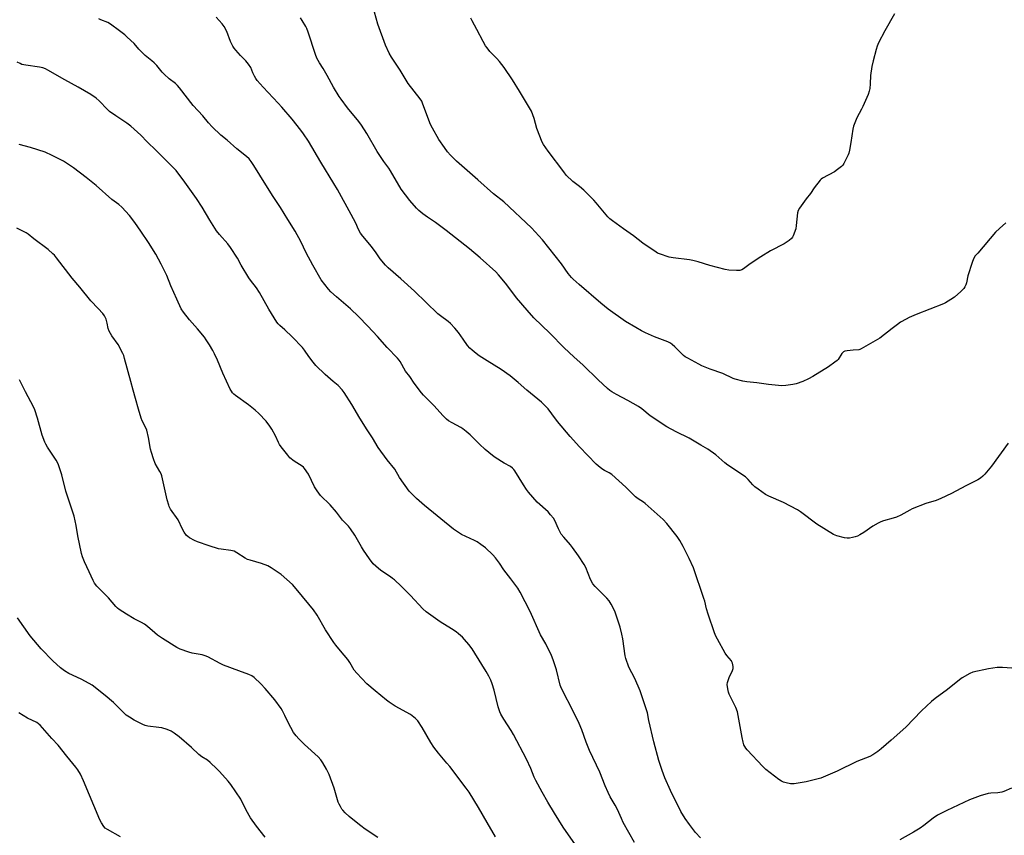
# Model space of a CAD drawing. Units: inches. Extents: x 1201769 to 1207769, y 541455 to 545456.
# Drawn here: x 1206800 to 1207311, y 543104 to 543527 of the extents above; entities that cross this region are included whole.
import ezdxf

# ---------------------------------------------------------------- set-up
doc = ezdxf.new("R2010")
doc.units = ezdxf.units.IN
doc.header["$MEASUREMENT"] = 0
doc.layers.add('Undefined', color=1, linetype='Continuous')

msp = doc.modelspace()

# ---------------------------------------------------------------- linework, layer by layer
at = {"layer": 'Undefined'}
for points, elevation in [([(1207311.66, 543421.87), (1207308.38, 543418.97), (1207306.35, 543416.98), (1207297.1, 543406.2), (1207295.87, 543404.65), (1207294.93, 543403.09), (1207294.18, 543401.27), (1207292.04, 543394.29), (1207291.37, 543390.75), (1207290.98, 543389.66), (1207290.49, 543388.61), (1207289.83, 543387.68), (1207288.33, 543386.26), (1207285.01, 543383.32), (1207283.09, 543381.96), (1207280.34, 543380.26), (1207279.29, 543379.73), (1207265.17, 543374.23), (1207261.46, 543372.67), (1207259.89, 543371.88), (1207257.07, 543370.21), (1207255.41, 543369.07), (1207252.67, 543367), (1207246.31, 543361.92), (1207236.65, 543356.32), (1207235.86, 543355.98), (1207235.32, 543355.84), (1207232.46, 543355.68), (1207229.24, 543355.35), (1207228.11, 543355.16), (1207227.36, 543354.86), (1207226.98, 543354.54), (1207226.49, 543353.93), (1207224.64, 543350.9), (1207224.08, 543350.29), (1207222.95, 543349.41), (1207219.61, 543347.09), (1207211.55, 543342.04), (1207209.21, 543340.81), (1207206.28, 543339.46), (1207202.77, 543338.27), (1207201.12, 543337.8), (1207197.43, 543337.32), (1207195.41, 543337.23), (1207188.4, 543337.79), (1207182.35, 543338.65), (1207177.19, 543339.24), (1207175.17, 543339.62), (1207171.13, 543340.59), (1207170.05, 543341.02), (1207164.7, 543343.62), (1207158.09, 543345.88), (1207153.85, 543347.6), (1207152.26, 543348.37), (1207146.47, 543351.47), (1207145.23, 543352.22), (1207144.22, 543353.01), (1207139.78, 543357.43), (1207138.47, 543358.63), (1207137.57, 543359.32), (1207136.09, 543360.05), (1207129.32, 543362.57), (1207124.51, 543364.69), (1207122.48, 543365.73), (1207119.5, 543367.41), (1207114.18, 543370.57), (1207105.24, 543376.95), (1207101.42, 543380.12), (1207090.08, 543389.81), (1207086.98, 543392.57), (1207086.2, 543393.41), (1207084.43, 543395.61), (1207080.96, 543400.5), (1207071.09, 543412.99), (1207065.39, 543419.3), (1207050.95, 543432.83), (1207045.56, 543436.88), (1207037.55, 543444.17), (1207026.39, 543453.92), (1207023.34, 543457.07), (1207021.77, 543458.81), (1207020.15, 543460.95), (1207017.26, 543465.15), (1207013.87, 543471.08), (1207012.9, 543472.92), (1207008.99, 543483.55), (1207008.3, 543485.15), (1207007.49, 543486.32), (1207001.3, 543494.25), (1206997.17, 543501.25), (1206992.63, 543508.02), (1206991.44, 543510), (1206989.53, 543514.19), (1206985.55, 543525.11), (1206983.84, 543531.42)], 412), ([(1207253.96, 543530.57), (1207248.92, 543521.63), (1207245.65, 543515.45), (1207244.9, 543513.67), (1207244.4, 543512.04), (1207242.83, 543506.01), (1207242.19, 543503.12), (1207241.45, 543498.47), (1207241.28, 543494.05), (1207241.03, 543491.69), (1207240.76, 543490.24), (1207240.16, 543488.59), (1207237.49, 543482.36), (1207236.84, 543481.04), (1207234.28, 543476.43), (1207232.58, 543472.2), (1207232.17, 543470.49), (1207231.13, 543463.69), (1207230.44, 543459.73), (1207230.09, 543458.05), (1207229.84, 543457.23), (1207227.64, 543452.76), (1207227.01, 543451.8), (1207226.4, 543451.18), (1207224.34, 543449.53), (1207222.67, 543448.32), (1207216.56, 543445.15), (1207215.84, 543444.65), (1207215.22, 543444.05), (1207212.17, 543440.12), (1207210.29, 543437.19), (1207207.94, 543434.35), (1207204.54, 543429.47), (1207203.79, 543428.21), (1207203.48, 543427.12), (1207202.87, 543420.46), (1207202.59, 543418.75), (1207201.31, 543415.16), (1207200.94, 543414.39), (1207200.46, 543413.71), (1207199.16, 543412.66), (1207196.55, 543410.95), (1207189.53, 543407.31), (1207184.42, 543404.24), (1207178.85, 543400.5), (1207175.55, 543397.98), (1207174.63, 543397.44), (1207173.51, 543397.13), (1207171.91, 543397.04), (1207167.76, 543397.35), (1207166, 543397.61), (1207157.9, 543399.63), (1207151.95, 543401.64), (1207149.08, 543402.38), (1207147.39, 543402.7), (1207138.85, 543403.76), (1207136.84, 543404.11), (1207131.86, 543405.75), (1207130.79, 543406.19), (1207130.02, 543406.63), (1207123.14, 543411.32), (1207118.31, 543415.07), (1207113.09, 543418.74), (1207107.37, 543422.91), (1207106, 543424), (1207104.99, 543425.05), (1207102.33, 543428.11), (1207098.94, 543432.35), (1207097.76, 543433.64), (1207092.45, 543438.85), (1207090.25, 543440.71), (1207086.87, 543443.4), (1207083.44, 543446.74), (1207082.14, 543448.33), (1207074.02, 543459.1), (1207071.54, 543462.58), (1207070.85, 543463.83), (1207068.2, 543470.99), (1207066.8, 543476.14), (1207065.32, 543479.89), (1207064.39, 543481.73), (1207059.15, 543490.36), (1207055.4, 543496.25), (1207051.14, 543502.63), (1207048.77, 543505.7), (1207047.3, 543507.35), (1207043.79, 543510.99), (1207042.29, 543512.79), (1207041.44, 543513.94), (1207040.21, 543516.07), (1207036.94, 543522.43), (1207034.49, 543526.86), (1207033.88, 543528.17)], 414), ([(1207329.5, 543189.42), (1207310.03, 543190.79), (1207308.57, 543190.84), (1207307.22, 543190.77), (1207302.72, 543190.13), (1207294.59, 543188.32), (1207292.96, 543187.64), (1207289.07, 543185.43), (1207287.64, 543184.41), (1207281.49, 543179.45), (1207275.05, 543174.74), (1207273.13, 543173.19), (1207270.47, 543170.71), (1207267.96, 543168.24), (1207259.7, 543159.8), (1207252.25, 543153.12), (1207246.91, 543148.49), (1207245.27, 543147.23), (1207242.6, 543145.4), (1207241.09, 543144.56), (1207234.28, 543141.93), (1207224.14, 543136.86), (1207215.55, 543133.33), (1207207.96, 543131.34), (1207205.9, 543130.96), (1207201.85, 543130.38), (1207200.7, 543130.31), (1207199.86, 543130.38), (1207197.62, 543130.79), (1207196.26, 543131.17), (1207195.27, 543131.66), (1207193.86, 543132.56), (1207187.13, 543137.75), (1207185.48, 543139.4), (1207177.36, 543147.94), (1207176.64, 543148.79), (1207176.09, 543149.7), (1207175.63, 543150.66), (1207175.23, 543151.97), (1207174.69, 543154.46), (1207172.74, 543165.86), (1207172.27, 543167.82), (1207171.43, 543169.94), (1207168, 543176.9), (1207167.64, 543178), (1207167.31, 543179.69), (1207167.02, 543181.95), (1207167.14, 543183.07), (1207168.04, 543185.56), (1207169.76, 543189.28), (1207170.13, 543190.34), (1207170.15, 543191.4), (1207169.77, 543192.99), (1207169.46, 543193.74), (1207169.17, 543194.22), (1207166.85, 543197.08), (1207166.02, 543198.29), (1207161.9, 543205.57), (1207161.07, 543207.15), (1207160.43, 543208.83), (1207157.07, 543218.59), (1207156.28, 543221.27), (1207155.31, 543225.23), (1207154.89, 543226.63), (1207149.41, 543242.55), (1207147.22, 543247.42), (1207144.08, 543253.72), (1207142.39, 543256.74), (1207141.02, 543258.93), (1207135.69, 543265.6), (1207133.68, 543267.74), (1207132.2, 543269.14), (1207124.44, 543276), (1207123.55, 543276.66), (1207120.72, 543278.42), (1207119.35, 543279.45), (1207114.27, 543284.46), (1207107.12, 543291.02), (1207105.76, 543291.98), (1207103.27, 543293.1), (1207102.37, 543293.61), (1207100.97, 543294.72), (1207098.99, 543296.52), (1207090.36, 543305.51), (1207085.39, 543310.86), (1207078.83, 543318.62), (1207075.94, 543322.64), (1207073.93, 543325.15), (1207072.75, 543326.46), (1207070.46, 543328.72), (1207062.95, 543334.85), (1207058.48, 543338.88), (1207054.3, 543342.37), (1207049.54, 543345.72), (1207042.32, 543350.09), (1207038.19, 543352.81), (1207036.54, 543353.98), (1207034.55, 543355.65), (1207033.31, 543356.82), (1207032.18, 543358.07), (1207029.78, 543361.4), (1207027.42, 543364.91), (1207025.52, 543367.17), (1207023.36, 543369.57), (1207022.05, 543370.69), (1207018.11, 543373.58), (1207016.77, 543374.67), (1207010.61, 543380.44), (1207004.57, 543386.38), (1206997.52, 543392.75), (1206990.98, 543398.46), (1206989.53, 543399.86), (1206986.77, 543403.2), (1206984.68, 543406.29), (1206982.16, 543409.64), (1206977.73, 543414.89), (1206976.56, 543416.59), (1206975.53, 543418.39), (1206974.02, 543421.65), (1206971.71, 543426.13), (1206964.54, 543439.17), (1206962.67, 543442.37), (1206955.84, 543453.47), (1206949.48, 543464.31), (1206946.87, 543468.2), (1206945.46, 543470.1), (1206940.98, 543475.69), (1206935.6, 543482.02), (1206933.8, 543484.03), (1206926, 543492.31), (1206922.94, 543495.88), (1206922.23, 543496.82), (1206921.52, 543498.03), (1206920.66, 543499.79), (1206919.5, 543502.69), (1206918.43, 543504.36), (1206917.05, 543506.15), (1206914.24, 543508.89), (1206911.85, 543511.54), (1206910.91, 543512.69), (1206910.27, 543513.68), (1206909.02, 543516.05), (1206907.04, 543521.33), (1206905.65, 543523.93), (1206904.66, 543525.35), (1206901.54, 543528.76)], 408), ([(1207312.87, 543307.46), (1207304.21, 543295.39), (1207300.85, 543291.23), (1207299.84, 543290.26), (1207298.55, 543289.19), (1207297.13, 543288.27), (1207290.93, 543285.23), (1207283.44, 543281.14), (1207277.89, 543278.56), (1207275.47, 543277.54), (1207270.15, 543275.96), (1207263.09, 543273.28), (1207261.78, 543272.63), (1207257.22, 543269.94), (1207254.9, 543268.92), (1207253.28, 543268.36), (1207248.14, 543266.97), (1207246.74, 543266.51), (1207245.43, 543265.85), (1207242.64, 543264.19), (1207237.94, 543260.88), (1207235.92, 543259.71), (1207234.61, 543259.06), (1207233.53, 543258.64), (1207232.16, 543258.32), (1207230.5, 543258.05), (1207229.37, 543258.02), (1207227.92, 543258.27), (1207223.86, 543259.24), (1207223.01, 543259.5), (1207222.21, 543259.86), (1207213.64, 543265.33), (1207205.05, 543271.7), (1207203.58, 543272.69), (1207196.25, 543276.53), (1207188.62, 543279.89), (1207186.86, 543280.79), (1207183, 543283.45), (1207181.36, 543284.67), (1207180.35, 543285.69), (1207177.92, 543288.54), (1207176.46, 543289.89), (1207167.33, 543295.91), (1207165.71, 543297.2), (1207161.04, 543301.33), (1207157.01, 543304.34), (1207153.23, 543306.41), (1207147.2, 543309.99), (1207140.41, 543313.27), (1207135.6, 543315.83), (1207127.01, 543321.59), (1207122.62, 543325.16), (1207120.85, 543326.45), (1207115.45, 543329.64), (1207109.48, 543332.74), (1207107.16, 543334.04), (1207106.05, 543334.79), (1207104.78, 543335.87), (1207100.03, 543340.28), (1207092.13, 543347.88), (1207087.36, 543352.19), (1207082.37, 543356.91), (1207074.87, 543364.48), (1207066.6, 543372.51), (1207063.04, 543376.45), (1207057.58, 543382.96), (1207054.53, 543386.92), (1207051.89, 543390.61), (1207048.17, 543394.87), (1207046.74, 543396.37), (1207038.67, 543403.7), (1207033.11, 543408.45), (1207021.01, 543417.98), (1207015.54, 543422.07), (1207011.33, 543424.84), (1207008.97, 543426.61), (1207006.89, 543428.26), (1207005.66, 543429.5), (1207002.19, 543433.46), (1206999.87, 543436.41), (1206997.7, 543439.38), (1206992.17, 543448.87), (1206991.2, 543450.25), (1206988.59, 543453.69), (1206987.18, 543455.84), (1206985.21, 543459.01), (1206979.85, 543468.38), (1206977.06, 543472.58), (1206975.64, 543474.48), (1206969.81, 543481.65), (1206966.42, 543486.11), (1206965.4, 543487.55), (1206962.46, 543492.34), (1206959.15, 543498.52), (1206957.07, 543502.06), (1206955.19, 543505.05), (1206953.9, 543507.48), (1206953.16, 543509.33), (1206949.27, 543520.99), (1206948.58, 543522.85), (1206948.09, 543523.89), (1206946.3, 543526.96), (1206945.32, 543528.44)], 410), ([(1207118.93, 543099.87), (1207113.04, 543110.27), (1207112.03, 543112.41), (1207110.08, 543117.07), (1207108.85, 543119.32), (1207106.29, 543123.55), (1207105.17, 543125.91), (1207103.65, 543129.38), (1207100.81, 543136.45), (1207095.52, 543147.67), (1207093.8, 543151.99), (1207091.51, 543158.37), (1207090.12, 543161.68), (1207087.39, 543167.34), (1207080.9, 543179.87), (1207080.31, 543181.63), (1207078.36, 543189.66), (1207076.55, 543194.86), (1207075.7, 543197.02), (1207072.72, 543203.11), (1207069.96, 543207.83), (1207064.64, 543219.98), (1207059.52, 543230.01), (1207058.29, 543232.03), (1207054.56, 543236.82), (1207051.02, 543241.64), (1207048.69, 543245.07), (1207046.58, 543247.8), (1207045.23, 543249.31), (1207041.38, 543252.94), (1207039.07, 543254.78), (1207037.13, 543256.11), (1207035.66, 543256.86), (1207029.06, 543259.87), (1207024.84, 543262.66), (1207009.71, 543274.93), (1207005.59, 543278.56), (1207001.79, 543282.49), (1206996.86, 543289.61), (1206994.41, 543293.79), (1206990.45, 543298.67), (1206985.65, 543305.17), (1206982.75, 543310.17), (1206979.95, 543314.3), (1206976.12, 543320.45), (1206971.98, 543327.51), (1206968.04, 543333.65), (1206967.04, 543335.08), (1206964.88, 543337.34), (1206962.25, 543339.51), (1206958.23, 543343.03), (1206953.38, 543347.68), (1206951.87, 543349.51), (1206949.75, 543352.39), (1206947.47, 543355.71), (1206946.39, 543357.03), (1206941.01, 543362.72), (1206937.22, 543366.32), (1206934.6, 543368.61), (1206933.8, 543369.42), (1206933.08, 543370.31), (1206928.94, 543377), (1206924.09, 543385.6), (1206922.45, 543388.06), (1206919.35, 543392.04), (1206918.5, 543393.25), (1206914.62, 543399.8), (1206912.57, 543403.5), (1206908.98, 543409.01), (1206907.58, 543410.94), (1206903.24, 543415.78), (1206901.74, 543417.66), (1206898.22, 543423.28), (1206894.24, 543429.95), (1206891.33, 543434.47), (1206885.31, 543443.07), (1206880.76, 543449.02), (1206870.47, 543459.5), (1206865.65, 543463.92), (1206862.49, 543467.47), (1206857.19, 543472.05), (1206855.15, 543473.7), (1206849.48, 543477.43), (1206846.24, 543479.79), (1206845.19, 543480.75), (1206840.74, 543485.3), (1206839.2, 543486.6), (1206836.38, 543488.57), (1206829.9, 543492.44), (1206822.98, 543496.19), (1206814.15, 543501.22), (1206812.84, 543501.87), (1206811.54, 543502.38), (1206809.84, 543502.78), (1206802.73, 543503.83), (1206800.68, 543504.25), (1206799.67, 543504.64), (1206798.19, 543505.34)], 404), ([(1207088.12, 543098.59), (1207081.86, 543107.79), (1207077.21, 543115.17), (1207073.84, 543120.76), (1207070.84, 543125.95), (1207067.52, 543132.15), (1207066.79, 543133.74), (1207064.92, 543138.34), (1207062.7, 543143.2), (1207055.96, 543155.99), (1207054.78, 543158.04), (1207050.94, 543163.88), (1207049.46, 543166.47), (1207048.92, 543167.78), (1207048.04, 543170.44), (1207045.95, 543179.09), (1207044.91, 543182.37), (1207044.22, 543184.26), (1207043.21, 543186.28), (1207041.82, 543188.76), (1207035.98, 543198.26), (1207034.54, 543200.43), (1207032.87, 543202.68), (1207030.63, 543205.29), (1207029.43, 543206.55), (1207027.44, 543208.37), (1207026.28, 543209.28), (1207023.87, 543210.93), (1207017.86, 543214.49), (1207010.6, 543219.7), (1207008.92, 543221.32), (1207002.46, 543228.21), (1206997.63, 543233.02), (1206994.13, 543236.3), (1206993.22, 543237.08), (1206992.07, 543237.92), (1206987.1, 543241.16), (1206984.42, 543243.43), (1206983.16, 543244.65), (1206981.13, 543247.19), (1206978.09, 543251.84), (1206977.03, 543253.58), (1206973.66, 543259.51), (1206971.37, 543262.92), (1206970.25, 543264.21), (1206967.23, 543267.36), (1206963.98, 543271.5), (1206960.69, 543275.26), (1206955.78, 543280.27), (1206954.02, 543282.58), (1206952.59, 543284.77), (1206949.44, 543291.2), (1206947.44, 543294.16), (1206946.85, 543294.83), (1206946.19, 543295.37), (1206942.11, 543298.08), (1206939.91, 543299.79), (1206938.76, 543301.08), (1206935.38, 543305.49), (1206934.53, 543306.68), (1206933.97, 543307.66), (1206932.34, 543311.23), (1206930.45, 543314.72), (1206929.49, 543316.19), (1206927.53, 543318.82), (1206923.7, 543322.8), (1206921.81, 543324.59), (1206918.42, 543327.26), (1206911.55, 543332.18), (1206910.66, 543332.91), (1206910.09, 543333.54), (1206909.44, 543334.45), (1206908.86, 543335.46), (1206904.95, 543343.74), (1206902.25, 543350.47), (1206900.76, 543353.72), (1206899.82, 543355.54), (1206898.1, 543358.51), (1206896.44, 543361.14), (1206895.46, 543362.54), (1206891.93, 543366.78), (1206887.66, 543371.4), (1206884.61, 543375.45), (1206883.46, 543377.17), (1206881.08, 543382.14), (1206878.07, 543389.16), (1206875.91, 543394.44), (1206872.95, 543400.43), (1206870.18, 543405.58), (1206866.34, 543411.62), (1206862.35, 543417.51), (1206859.37, 543422.06), (1206856.57, 543425.75), (1206852.48, 543429.98), (1206850.93, 543431.34), (1206847.4, 543434.02), (1206839.22, 543441.27), (1206834.12, 543445.4), (1206827.5, 543450.53), (1206822.28, 543453.88), (1206816.41, 543456.96), (1206812.7, 543458.61), (1206805.2, 543461.1), (1206799.15, 543462.64)], 402), ([(1207046.71, 543102.88), (1207042.29, 543110.28), (1207037.74, 543118.12), (1207032.89, 543126.03), (1207031.39, 543128.12), (1207022.89, 543139.3), (1207021.44, 543141.11), (1207017, 543146.21), (1207014.69, 543149.31), (1207013.06, 543151.79), (1207008.6, 543159.62), (1207006.28, 543163.1), (1207005.07, 543164.35), (1207002.54, 543166.32), (1206994.51, 543170.78), (1206991.49, 543172.72), (1206990.03, 543173.75), (1206984.2, 543178.75), (1206979.84, 543182.33), (1206974.58, 543187.79), (1206973.32, 543189.36), (1206971.04, 543193.32), (1206969.99, 543194.91), (1206966.14, 543199.38), (1206963.73, 543202.34), (1206962.68, 543203.75), (1206958.4, 543210.34), (1206953.99, 543217.93), (1206952.11, 543220.75), (1206943.98, 543230.66), (1206941.14, 543233.91), (1206935.31, 543239.16), (1206930.18, 543242.62), (1206928.4, 543243.65), (1206925.05, 543244.87), (1206919.29, 543246.5), (1206917.89, 543247), (1206916.67, 543247.69), (1206912.35, 543250.47), (1206910.83, 543251.25), (1206909.13, 543251.63), (1206904.18, 543252.21), (1206902.74, 543252.49), (1206897.94, 543253.98), (1206891.87, 543256.09), (1206890.26, 543256.78), (1206887.69, 543258.14), (1206886.76, 543258.79), (1206886.17, 543259.44), (1206885, 543261.14), (1206884.07, 543262.66), (1206881.77, 543267.48), (1206877.92, 543273.16), (1206877.2, 543274.4), (1206876.89, 543275.17), (1206876.16, 543277.89), (1206873.33, 543290.39), (1206872.91, 543291.44), (1206872.27, 543292.69), (1206869.82, 543296.77), (1206868.94, 543299.24), (1206867.89, 543302.59), (1206867.44, 543304.29), (1206866.36, 543310.39), (1206865.53, 543314.09), (1206865.02, 543315.42), (1206863.2, 543318.98), (1206862.65, 543320.43), (1206861.29, 543325.1), (1206859.59, 543330.53), (1206858.38, 543334.85), (1206857.28, 543339.47), (1206854, 543351.4), (1206853.52, 543352.97), (1206853.08, 543354.01), (1206850.66, 543358.59), (1206847.39, 543363.14), (1206845.98, 543365.6), (1206845.49, 543366.92), (1206844.92, 543369.71), (1206844.36, 543371.87), (1206843.99, 543372.91), (1206843.57, 543373.64), (1206842.66, 543374.78), (1206840.34, 543377.45), (1206836.49, 543381.43), (1206830.78, 543388.38), (1206826.72, 543393.13), (1206818.67, 543403.63), (1206817.55, 543405), (1206816.72, 543405.84), (1206814.24, 543407.96), (1206806.82, 543413.65), (1206803.99, 543415.94), (1206802.81, 543416.73), (1206798.09, 543419.09)], 400), ([(1206985.54, 543102.49), (1206979.03, 543106.7), (1206976.63, 543108.5), (1206974.28, 543110.35), (1206970.71, 543113.4), (1206968.58, 543115.35), (1206967.38, 543116.57), (1206966.86, 543117.25), (1206966.1, 543118.48), (1206965.39, 543119.75), (1206964.92, 543120.8), (1206962.89, 543128.07), (1206960.28, 543135.23), (1206958.95, 543138.01), (1206957.03, 543141.3), (1206955.85, 543142.84), (1206954.54, 543144.29), (1206947.49, 543150.75), (1206944.43, 543153.74), (1206943.13, 543155.23), (1206941.8, 543157.03), (1206940.37, 543159.53), (1206939.3, 543161.55), (1206937.3, 543165.92), (1206936.03, 543168.3), (1206935.26, 543169.57), (1206931.96, 543174.08), (1206927.03, 543179.97), (1206924.84, 543182.31), (1206921.22, 543185.64), (1206920.07, 543186.43), (1206918.58, 543187.2), (1206913.34, 543189.05), (1206905.3, 543192.06), (1206903.72, 543192.82), (1206897.22, 543196.26), (1206895.91, 543196.86), (1206894.27, 543197.34), (1206889.06, 543198.29), (1206887.34, 543198.69), (1206882.93, 543200.29), (1206881.11, 543201.18), (1206873.72, 543205.85), (1206871.04, 543207.67), (1206869.65, 543208.77), (1206865.83, 543212.11), (1206864.26, 543213.24), (1206862.83, 543214.11), (1206859.03, 543216.15), (1206855.03, 543218.44), (1206851.17, 543220.94), (1206850.31, 543221.66), (1206849.52, 543222.47), (1206845.65, 543226.95), (1206840.59, 543231.94), (1206839.59, 543233.03), (1206838.44, 543234.7), (1206837.72, 543235.97), (1206835.63, 543240.51), (1206833.14, 543245.63), (1206832.1, 543248.36), (1206831.65, 543250.07), (1206829.76, 543259.24), (1206828.79, 543264.53), (1206827.74, 543269.48), (1206823.47, 543282.43), (1206821.42, 543290.89), (1206819.45, 543296.66), (1206818.52, 543298.51), (1206813.96, 543305.34), (1206813.07, 543306.8), (1206812.57, 543307.83), (1206811.13, 543311.57), (1206808.68, 543320.39), (1206807.3, 543324.76), (1206806.65, 543326.33), (1206802.56, 543333.99), (1206799.39, 543340.28)], 398)]:
    msp.add_lwpolyline(points, dxfattribs=dict(at, elevation=elevation))
for points in [[(1207153.14, 543102.36, 406), (1207150.59, 543105.13, 406), (1207148.94, 543107.14, 406), (1207147.36, 543109.2, 406), (1207145.14, 543112.29, 406), (1207142.89, 543116.04, 406), (1207137.49, 543126.86, 406), (1207134.56, 543133.48, 406), (1207133.16, 543137.25, 406), (1207131.5, 543142.45, 406), (1207128.88, 543152.24, 406), (1207126.31, 543163.23, 406), (1207125.54, 543167.21, 406), (1207125.08, 543168.83, 406), (1207121.75, 543178.75, 406), (1207118.97, 543185, 406), (1207115.92, 543190.98, 406), (1207114.33, 543195.49, 406), (1207114.01, 543196.93, 406), (1207112.82, 543205.61, 406), (1207112.34, 543208.12, 406), (1207111.38, 543211.69, 406), (1207109.19, 543218.43, 406), (1207108.56, 543220.06, 406), (1207106.81, 543223.64, 406), (1207105.61, 543225.45, 406), (1207104.43, 543226.75, 406), (1207098.38, 543232.97, 406), (1207097.22, 543234.33, 406), (1207096.08, 543236.49, 406), (1207093.49, 543242.74, 406), (1207092.64, 543244.29, 406), (1207089.79, 543248.82, 406), (1207086.57, 543253.24, 406), (1207085.52, 543254.56, 406), (1207082.06, 543258.52, 406), (1207080.8, 543260.15, 406), (1207079.41, 543262.78, 406), (1207077.46, 543267.12, 406), (1207076.72, 543268.36, 406), (1207075.28, 543270.14, 406), (1207073.94, 543271.63, 406), (1207068.21, 543276.77, 406), (1207063.83, 543281.85, 406), (1207062.77, 543283.25, 406), (1207061.11, 543285.66, 406), (1207056.67, 543293.02, 406), (1207056.16, 543293.7, 406), (1207055.56, 543294.31, 406), (1207054.43, 543295.17, 406), (1207051.12, 543297.06, 406), (1207046.56, 543299.91, 406), (1207045.1, 543300.92, 406), (1207041.3, 543304.03, 406), (1207038.28, 543306.92, 406), (1207033.44, 543311.75, 406), (1207031.45, 543313.47, 406), (1207029.62, 543314.9, 406), (1207028.67, 543315.55, 406), (1207024.15, 543317.91, 406), (1207022.29, 543319, 406), (1207021.17, 543319.89, 406), (1207019.26, 543321.69, 406), (1207014.8, 543326.72, 406), (1207009.33, 543332.24, 406), (1207008.19, 543333.56, 406), (1207004.48, 543338.56, 406), (1207002.11, 543341.99, 406), (1206999.97, 543344.87, 406), (1206997.06, 543349.88, 406), (1206996.59, 543350.6, 406), (1206995.83, 543351.51, 406), (1206990.36, 543357.18, 406), (1206985.35, 543362.8, 406), (1206980.33, 543368.25, 406), (1206975.55, 543373.17, 406), (1206971.38, 543377.14, 406), (1206964.07, 543383.41, 406), (1206961.11, 543386.11, 406), (1206959.91, 543387.36, 406), (1206956.11, 543392.29, 406), (1206951.76, 543399.81, 406), (1206948.25, 543406.31, 406), (1206945.56, 543412.23, 406), (1206942.65, 543417.62, 406), (1206938.83, 543423.56, 406), (1206934.92, 543429.93, 406), (1206931.19, 543435.6, 406), (1206927.35, 543441.64, 406), (1206921.14, 543451.7, 406), (1206919.68, 543453.81, 406), (1206918.64, 543455.11, 406), (1206917.25, 543456.42, 406), (1206912.26, 543460.31, 406), (1206907.31, 543464.91, 406), (1206903.99, 543467.53, 406), (1206899.51, 543471.77, 406), (1206897.57, 543473.9, 406), (1206894.64, 543477.42, 406), (1206889.62, 543482.89, 406), (1206882.53, 543492, 406), (1206881.39, 543493.34, 406), (1206880.36, 543494.3, 406), (1206877.14, 543496.8, 406), (1206874.47, 543499.06, 406), (1206873.48, 543500.14, 406), (1206870.68, 543503.57, 406), (1206869.28, 543505.12, 406), (1206868.17, 543506.1, 406), (1206864.71, 543508.83, 406), (1206863.41, 543510.01, 406), (1206861.33, 543512.09, 406), (1206858.89, 543515, 406), (1206855.39, 543518.39, 406), (1206854.08, 543519.54, 406), (1206851.35, 543521.75, 406), (1206846.75, 543525.2, 406), (1206845.22, 543526.03, 406), (1206841.66, 543527.39, 406), (1206840.63, 543527.89, 406)], [(1206927.03, 543102.64, 396), (1206922.58, 543108.32, 396), (1206919.4, 543112.59, 396), (1206917.14, 543116.58, 396), (1206914.32, 543122.33, 396), (1206909.16, 543129.92, 396), (1206907.73, 543131.77, 396), (1206903.28, 543136.75, 396), (1206901.89, 543138.19, 396), (1206898.48, 543141.45, 396), (1206897.13, 543142.58, 396), (1206894.19, 543144.43, 396), (1206892.63, 543145.53, 396), (1206888.67, 543149.16, 396), (1206882.32, 543154.74, 396), (1206879.83, 543156.64, 396), (1206878.18, 543157.72, 396), (1206876.13, 543158.64, 396), (1206873.27, 543159.36, 396), (1206871.83, 543159.62, 396), (1206866.14, 543160.33, 396), (1206864.74, 543160.63, 396), (1206863.42, 543161.17, 396), (1206859.04, 543163.39, 396), (1206856.46, 543164.92, 396), (1206854.82, 543166.09, 396), (1206853.71, 543167, 396), (1206850.01, 543170.95, 396), (1206848.26, 543172.59, 396), (1206843.84, 543176.3, 396), (1206837.1, 543181.56, 396), (1206835.59, 543182.49, 396), (1206831.36, 543184.72, 396), (1206825.08, 543187.65, 396), (1206822.83, 543189.08, 396), (1206820.64, 543190.62, 396), (1206816.7, 543194.25, 396), (1206810.72, 543200.54, 396), (1206804.97, 543207.32, 396), (1206798.37, 543216.58, 396)], [(1206851.85, 543102.81, 394), (1206845.04, 543106.57, 394), (1206843.93, 543107.37, 394), (1206843.17, 543108.15, 394), (1206841.93, 543110.02, 394), (1206841.15, 543111.55, 394), (1206832.58, 543131.91, 394), (1206831.06, 543135.29, 394), (1206829.7, 543137.7, 394), (1206828.71, 543139.08, 394), (1206824.03, 543144.69, 394), (1206819.52, 543150.35, 394), (1206816.2, 543153.94, 394), (1206810.17, 543160.87, 394), (1206809.33, 543161.57, 394), (1206808.42, 543162.17, 394), (1206803.51, 543164.53, 394), (1206799.02, 543167.3, 394)], [(1207314.6, 543128.06, 406), (1207310.67, 543126.33, 406), (1207309.6, 543125.94, 406), (1207307.65, 543125.66, 406), (1207303.92, 543125.52, 406), (1207302.51, 543125.26, 406), (1207298.37, 543124.11, 406), (1207292.93, 543122.02, 406), (1207281.09, 543116.55, 406), (1207276.25, 543114.05, 406), (1207273.95, 543112.51, 406), (1207269.12, 543108.71, 406), (1207267.23, 543107.38, 406), (1207263.82, 543105.25, 406), (1207256.61, 543101.3, 406)]]:
    msp.add_polyline3d(points, dxfattribs=at)

doc.saveas('drawing.dxf')
